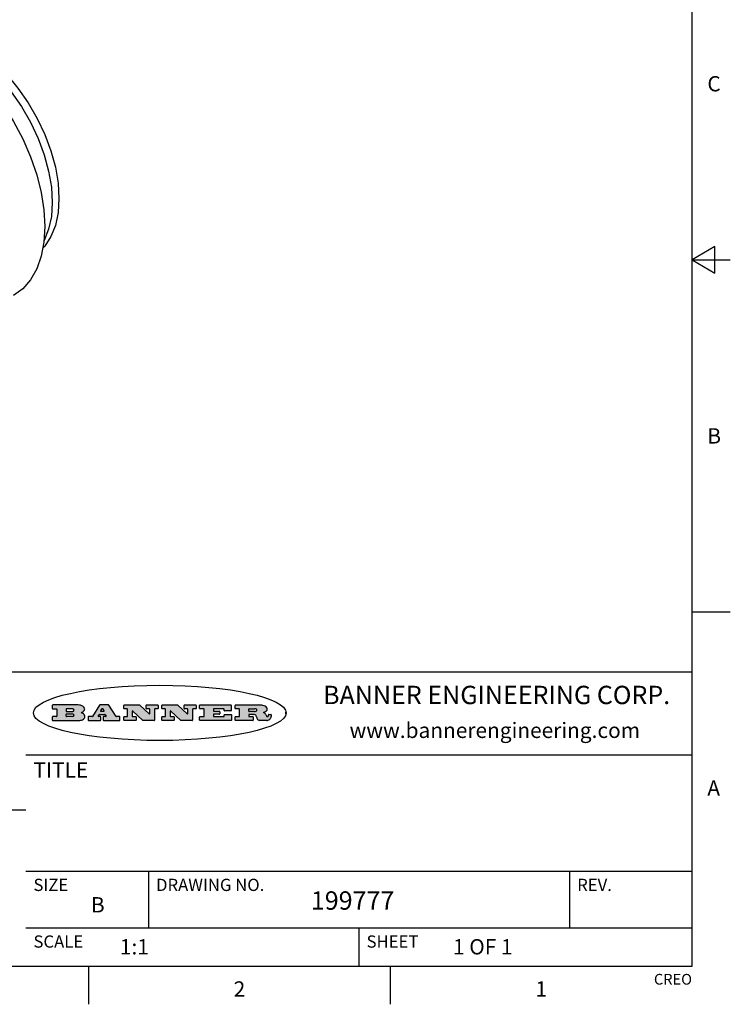
# Model space of a CAD drawing. Units: inches. Extents: x 0.4 to 16.6, y 0.6 to 10.4.
# Drawn here: x 12 to 16.6, y 0.6 to 7.1 of the extents above; entities that cross this region are included whole.
import ezdxf

# ---------------------------------------------------------------- set-up
doc = ezdxf.new("R2010")
doc.units = ezdxf.units.IN
doc.header["$LTSCALE"] = 0.935
doc.header["$MEASUREMENT"] = 0
doc.layers.get('0').update_dxf_attribs({"linetype": 'CONTINUOUS'})
doc.layers.add('AXIS', color=7, linetype='CONTINUOUS')
doc.styles.add('TEXTSTYLE_2', font='txt', dxfattribs={"width": 0.8})
doc.styles.add('TEXTSTYLE_4', font='txt', dxfattribs={"width": 0.9})

msp = doc.modelspace()

# ---------------------------------------------------------------- hatches: boundary and pattern name
at = {"linetype": 'CONTINUOUS'}
h = msp.add_hatch(color=7, dxfattribs=at)
edge = h.paths.add_edge_path()
edge.add_arc((13.5577001432, 2.5085494649), 0.0173408616, 232.4713476722, 267.338189944)
edge.add_arc((13.5607987082, 2.5143997688), 0.0238935861, 209.8247607259, 235.1255079367)
edge.add_arc((13.5806801742, 2.5212486481), 0.044722495, 195.531588407, 204.7624440448)
edge.add_line((13.5375908118, 2.5092733232), (13.5357868108, 2.5153423266))
edge.add_arc((13.4974076135, 2.5055452462), 0.0396099176, 14.3201081283, 22.4984722084)
edge.add_arc((13.5201739219, 2.5145168728), 0.0151491919, 24.098260853, 63.0369451818)
edge.add_arc((13.5161192671, 2.5062372524), 0.0243676582, 63.3666028271, 90.3937697637)
edge.add_line((13.5159517998, 2.5306043351), (13.4883447845, 2.5306043351))
edge.add_arc((13.4883447827, 2.5281293355), 0.0024749995, 89.9999571958, 180.0000428043)
edge.add_line((13.4858697831, 2.5281293337), (13.4858697831, 2.5184303283))
edge.add_arc((13.4883447827, 2.5184303265), 0.0024749995, 179.9999571957, 270.0000428042)
edge.add_line((13.4883447845, 2.5159553269), (13.5130037982, 2.5159553269))
edge.add_arc((13.5130038, 2.5134803274), 0.0024749995, 359.9999571957, 90.0000428042)
edge.add_line((13.5154787995, 2.5134803256), (13.5154787995, 2.4937023146))
edge.add_arc((13.5130038, 2.4937023128), 0.0024749995, 269.9999571958, 4.28043e-05)
edge.add_line((13.5130037982, 2.4912273132), (13.3994327352, 2.4912273132))
edge.add_arc((13.3994327333, 2.4937023128), 0.0024749995, 179.9999571957, 270.0000428043)
edge.add_line((13.3969577338, 2.4937023146), (13.3969577338, 2.5135023256))
edge.add_arc((13.3994327333, 2.5135023274), 0.0024749995, 89.9999571957, 180.0000428043)
edge.add_line((13.3994327352, 2.515977327), (13.4221787478, 2.515977327))
edge.add_arc((13.4221787497, 2.5184523265), 0.0024749995, 269.9999571956, 4.28042e-05)
edge.add_line((13.4246537492, 2.5184523283), (13.4246537492, 2.564807354))
edge.add_arc((13.4221787497, 2.5648073559), 0.0024749995, 359.9999571957, 90.0000428043)
edge.add_line((13.4221787478, 2.5672823554), (13.3994327352, 2.5672823554))
edge.add_arc((13.3994327333, 2.5697573549), 0.0024749995, 179.9999571957, 270.0000428043)
edge.add_line((13.3969577338, 2.5697573568), (13.3969577338, 2.5895573678))
edge.add_arc((13.3994327333, 2.5895573696), 0.0024749995, 89.9999571957, 180.0000428043)
edge.add_line((13.3994327352, 2.5920323691), (13.5490138181, 2.5920323691))
edge.add_arc((13.5463505148, 2.4094934586), 0.1825583387, 79.8618509324, 89.1640948679)
edge.add_arc((13.5726548052, 2.5503169747), 0.039319019, 59.1202086415, 81.4730239328)
edge.add_arc((13.5783142014, 2.5566516438), 0.0310192946, 34.7540871, 62.0879016178)
edge.add_arc((13.5900029525, 2.565201245), 0.0165459396, 1.548452892, 33.5033152417)
edge.add_arc((13.5932995477, 2.5653696972), 0.0132462337, 331.1510006998, 1.205404301)
edge.add_arc((13.5822888914, 2.5720482849), 0.0261183659, 305.6373831893, 329.9727629745)
edge.add_arc((13.5519569538, 2.6152551345), 0.0789082104, 292.906155071, 305.2574666259)
edge.add_arc((13.5282557878, 2.4386010294), 0.117346916, 58.614769177, 62.3737227606)
edge.add_arc((13.5761387404, 2.5167282896), 0.0257145923, 39.3804255939, 59.0361096173)
edge.add_arc((13.5750183849, 2.5166552064), 0.0266349791, 20.3630922153, 37.9727053099)
edge.add_arc((13.5571178432, 2.509473798), 0.0459185159, 15.6740290068, 20.9917271228)
edge.add_arc((13.6156881783, 2.525116781), 0.0147197649, 192.7054516565, 206.0594861022)
edge.add_arc((13.6071938412, 2.5209082945), 0.0052403997, 205.5232099488, 227.5054868079)
edge.add_arc((13.6054655419, 2.5190929218), 0.0027347709, 228.5117626737, 266.1485845754)
edge.add_line((13.6052818493, 2.5163643272), (13.60639085, 2.5163643272))
edge.add_arc((13.6063292954, 2.5296129864), 0.0132488022, 270.266200055, 281.2404888597)
edge.add_arc((13.6075235364, 2.5238762928), 0.0073895522, 280.8288201977, 305.0837508495)
edge.add_arc((13.607924718, 2.5230254464), 0.0064647042, 306.5086174083, 340.2162360092)
edge.add_arc((13.6027235414, 2.524769508), 0.0119498009, 340.7883861657, 1.1691452593)
edge.add_line((13.6146708546, 2.525013332), (13.6146708546, 2.5276393334))
edge.add_arc((13.6171458541, 2.5276393353), 0.0024749995, 89.9999571958, 180.0000428043)
edge.add_line((13.6171458559, 2.5301143348), (13.6292558626, 2.5301143348))
edge.add_arc((13.6292558645, 2.5276393353), 0.0024749995, 359.9999571957, 90.0000428042)
edge.add_line((13.631730864, 2.5276393334), (13.631730864, 2.516087327))
edge.add_arc((13.6141751675, 2.5161916447), 0.0175560065, 332.2279060967, 359.6595469939)
edge.add_arc((13.6048681567, 2.5210861501), 0.0280715479, 308.5071794988, 332.2400656899)
edge.add_arc((13.5978759713, 2.5286873679), 0.0383802683, 288.7656836787, 309.6104317088)
edge.add_arc((13.6036139387, 2.5111006186), 0.0198837666, 271.8586572978, 289.4131338543)
edge.add_line((13.6042588488, 2.4912273132), (13.5568948225, 2.4912273132))
edge = h.paths.add_edge_path()
edge.add_arc((13.1673166046, 2.4937023128), 0.0024749995, 179.9999571957, 270.0000428042)
edge.add_line((13.1648416051, 2.4937023146), (13.1648416051, 2.5135023256))
edge.add_arc((13.1673166046, 2.5135023274), 0.0024749995, 89.9999571958, 180.0000428043)
edge.add_line((13.1673166065, 2.515977327), (13.1912396197, 2.515977327))
edge.add_arc((13.1912396216, 2.5184523265), 0.0024749995, 269.9999571956, 4.28042e-05)
edge.add_line((13.1937146211, 2.5184523283), (13.1937146211, 2.564807354))
edge.add_arc((13.1912396216, 2.5648073559), 0.0024749995, 359.9999571957, 90.0000428043)
edge.add_line((13.1912396197, 2.5672823554), (13.1673166065, 2.5672823554))
edge.add_arc((13.1673166046, 2.5697573549), 0.0024749995, 179.9999571957, 270.0000428043)
edge.add_line((13.1648416051, 2.5697573568), (13.1648416051, 2.5895573678))
edge.add_arc((13.1673166046, 2.5895573696), 0.0024749995, 89.9999571958, 180.0000428043)
edge.add_line((13.1673166065, 2.5920323691), (13.3691097184, 2.5920323691))
edge.add_arc((13.3691097202, 2.5895573696), 0.0024749995, 359.9999571957, 90.0000428042)
edge.add_line((13.3715847197, 2.5895573678), (13.3715847197, 2.5565573495))
edge.add_arc((13.3691097202, 2.5565573476), 0.0024749995, 269.9999571956, 4.28042e-05)
edge.add_line((13.3691097184, 2.5540823481), (13.3272456952, 2.5540823481))
edge.add_arc((13.3272456933, 2.5565573476), 0.0024749995, 179.9999571957, 270.0000428043)
edge.add_line((13.3247706938, 2.5565573495), (13.3247706938, 2.564807354))
edge.add_arc((13.3222956943, 2.5648073559), 0.0024749995, 359.9999571957, 90.0000428043)
edge.add_line((13.3222956924, 2.5672823554), (13.2582556569, 2.5672823554))
edge.add_arc((13.2582556551, 2.5648073559), 0.0024749995, 89.9999571957, 180.0000428043)
edge.add_line((13.2557806555, 2.564807354), (13.2557806555, 2.5532573476))
edge.add_arc((13.2582556551, 2.5532573458), 0.0024749995, 179.9999571957, 270.0000428042)
edge.add_line((13.2582556569, 2.5507823463), (13.2934226764, 2.5507823463))
edge.add_arc((13.2934226783, 2.5483073467), 0.0024749995, 359.9999571957, 90.0000428042)
edge.add_line((13.2958976778, 2.5483073449), (13.2958976778, 2.5349523375))
edge.add_arc((13.2934226783, 2.5349523356), 0.0024749995, 269.9999571956, 4.28042e-05)
edge.add_line((13.2934226764, 2.5324773361), (13.2582556569, 2.5324773361))
edge.add_arc((13.2582556551, 2.5300023366), 0.0024749995, 89.9999571957, 180.0000428043)
edge.add_line((13.2557806555, 2.5300023347), (13.2557806555, 2.5184523283))
edge.add_arc((13.2582556551, 2.5184523265), 0.0024749995, 179.9999571957, 270.0000428043)
edge.add_line((13.2582556569, 2.515977327), (13.3232596929, 2.515977327))
edge.add_arc((13.3232596948, 2.5184523265), 0.0024749995, 269.9999571958, 4.28043e-05)
edge.add_line((13.3257346943, 2.5184523283), (13.3257346943, 2.5267023329))
edge.add_arc((13.3282096938, 2.5267023348), 0.0024749995, 89.9999571957, 180.0000428043)
edge.add_line((13.3282096957, 2.5291773343), (13.3705287192, 2.5291773343))
edge.add_arc((13.370528721, 2.5267023348), 0.0024749995, 359.9999571957, 90.0000428043)
edge.add_line((13.3730037205, 2.5267023329), (13.3730037205, 2.4937023146))
edge.add_arc((13.370528721, 2.4937023128), 0.0024749995, 269.9999571957, 4.28043e-05)
edge.add_line((13.3705287192, 2.4912273132), (13.1673166065, 2.4912273132))
edge = h.paths.add_edge_path()
edge.add_arc((13.0426374026, 2.493701481), 0.0024741678, 226.3477981898, 270.0031206038)
edge.add_line((13.0409295364, 2.4919113136), (12.9776495013, 2.5522893471))
edge.add_arc((12.9759408003, 2.5504984093), 0.0024753014, 46.3461263059, 180.0014637321)
edge.add_line((12.973465499, 2.5504983461), (12.973465499, 2.5184523283))
edge.add_arc((12.9759404985, 2.5184523265), 0.0024749995, 179.9999571957, 270.0000428043)
edge.add_line((12.9759405003, 2.515977327), (12.9962575116, 2.515977327))
edge.add_arc((12.9962575135, 2.5135023274), 0.0024749995, 359.9999571957, 90.0000428043)
edge.add_line((12.998732513, 2.5135023256), (12.998732513, 2.4937023146))
edge.add_arc((12.9962575135, 2.4937023128), 0.0024749995, 269.9999571957, 4.28043e-05)
edge.add_line((12.9962575116, 2.4912273132), (12.9205934696, 2.4912273132))
edge.add_arc((12.9205934678, 2.4937023128), 0.0024749995, 179.9999571957, 270.0000428043)
edge.add_line((12.9181184683, 2.4937023146), (12.9181184683, 2.5135023256))
edge.add_arc((12.9205934678, 2.5135023274), 0.0024749995, 89.9999571956, 180.0000428042)
edge.add_line((12.9205934696, 2.515977327), (12.93923948, 2.515977327))
edge.add_arc((12.9392394818, 2.5184523265), 0.0024749995, 269.9999571957, 4.28043e-05)
edge.add_line((12.9417144814, 2.5184523283), (12.9417144814, 2.564807354))
edge.add_arc((12.9392394818, 2.5648073559), 0.0024749995, 359.9999571957, 90.0000428043)
edge.add_line((12.93923948, 2.5672823554), (12.9205934696, 2.5672823554))
edge.add_arc((12.9205934678, 2.5697573549), 0.0024749995, 179.9999571957, 270.0000428043)
edge.add_line((12.9181184683, 2.5697573568), (12.9181184683, 2.5895573678))
edge.add_arc((12.9205934678, 2.5895573696), 0.0024749995, 89.9999571956, 180.0000428042)
edge.add_line((12.9205934696, 2.5920323691), (13.0210515254, 2.5920323691))
edge.add_arc((13.0210516601, 2.5895582013), 0.0024741678, 46.3477981898, 90.0031206038)
edge.add_line((13.0227595263, 2.5913483688), (13.0827925596, 2.534068337))
edge.add_arc((13.0845012605, 2.5358592748), 0.0024753014, 226.3461263059, 0.0014637321)
edge.add_line((13.0869765619, 2.535859338), (13.0869765619, 2.564807354))
edge.add_arc((13.0845015624, 2.5648073559), 0.0024749995, 359.9999571957, 90.0000428043)
edge.add_line((13.0845015605, 2.5672823554), (13.0657255501, 2.5672823554))
edge.add_arc((13.0657255483, 2.5697573549), 0.0024749995, 179.9999571957, 270.0000428043)
edge.add_line((13.0632505488, 2.5697573568), (13.0632505488, 2.5895573678))
edge.add_arc((13.0657255483, 2.5895573696), 0.0024749995, 89.9999571957, 180.0000428043)
edge.add_line((13.0657255501, 2.5920323691), (13.1397265912, 2.5920323691))
edge.add_arc((13.139726593, 2.5895573696), 0.0024749995, 359.9999571957, 90.0000428043)
edge.add_line((13.1422015925, 2.5895573678), (13.1422015925, 2.5697573568))
edge.add_arc((13.139726593, 2.5697573549), 0.0024749995, 269.9999571956, 4.28042e-05)
edge.add_line((13.1397265912, 2.5672823554), (13.1217935812, 2.5672823554))
edge.add_arc((13.1217935794, 2.5648073559), 0.0024749995, 89.9999571957, 180.0000428042)
edge.add_line((13.1193185799, 2.564807354), (13.1193185799, 2.4937023146))
edge.add_arc((13.1168435803, 2.4937023128), 0.0024749995, 269.9999571957, 4.28043e-05)
edge.add_line((13.1168435785, 2.4912273132), (13.0426375373, 2.4912273132))
edge = h.paths.add_edge_path()
edge.add_arc((12.7943847649, 2.4937027294), 0.0024754162, 226.3593695813, 270.0146919953)
edge.add_line((12.7926763987, 2.4919113136), (12.7293963636, 2.5522893471))
edge.add_arc((12.7276876627, 2.5504984093), 0.0024753014, 46.3461263059, 180.0014637321)
edge.add_line((12.7252123613, 2.5504983461), (12.7252123613, 2.5184523283))
edge.add_arc((12.7276873608, 2.5184523265), 0.0024749995, 179.9999571957, 270.0000428043)
edge.add_line((12.7276873627, 2.515977327), (12.7480043739, 2.515977327))
edge.add_arc((12.7480043758, 2.5135023274), 0.0024749995, 359.9999571957, 90.0000428043)
edge.add_line((12.7504793753, 2.5135023256), (12.7504793753, 2.4937023146))
edge.add_arc((12.7480043758, 2.4937023128), 0.0024749995, 269.9999571958, 4.28043e-05)
edge.add_line((12.7480043739, 2.4912273132), (12.672340332, 2.4912273132))
edge.add_arc((12.6723403301, 2.4937023128), 0.0024749995, 179.9999571957, 270.0000428042)
edge.add_line((12.6698653306, 2.4937023146), (12.6698653306, 2.5135023256))
edge.add_arc((12.6723403301, 2.5135023274), 0.0024749995, 89.9999571957, 180.0000428043)
edge.add_line((12.672340332, 2.515977327), (12.6909873423, 2.515977327))
edge.add_arc((12.6909873442, 2.5184523265), 0.0024749995, 269.9999571957, 4.28043e-05)
edge.add_line((12.6934623437, 2.5184523283), (12.6934623437, 2.564807354))
edge.add_arc((12.6909873442, 2.5648073559), 0.0024749995, 359.9999571957, 90.0000428043)
edge.add_line((12.6909873423, 2.5672823554), (12.672340332, 2.5672823554))
edge.add_arc((12.6723403301, 2.5697573549), 0.0024749995, 179.9999571957, 270.0000428043)
edge.add_line((12.6698653306, 2.5697573568), (12.6698653306, 2.5895573678))
edge.add_arc((12.6723403301, 2.5895573696), 0.0024749995, 89.9999571957, 180.0000428043)
edge.add_line((12.672340332, 2.5920323691), (12.7727983877, 2.5920323691))
edge.add_arc((12.7727985224, 2.5895582013), 0.0024741678, 46.3477981899, 90.0031206038)
edge.add_line((12.7745063886, 2.5913483688), (12.8345394219, 2.534068337))
edge.add_arc((12.8362481229, 2.5358592748), 0.0024753014, 226.3461263059, 0.0014637321)
edge.add_line((12.8387234242, 2.535859338), (12.8387234242, 2.564807354))
edge.add_arc((12.8362484247, 2.5648073559), 0.0024749995, 359.9999571957, 90.0000428043)
edge.add_line((12.8362484229, 2.5672823554), (12.8174724125, 2.5672823554))
edge.add_arc((12.8174724106, 2.5697573549), 0.0024749995, 179.9999571957, 270.0000428043)
edge.add_line((12.8149974111, 2.5697573568), (12.8149974111, 2.5895573678))
edge.add_arc((12.8174724106, 2.5895573696), 0.0024749995, 89.9999571958, 180.0000428043)
edge.add_line((12.8174724125, 2.5920323691), (12.8914734535, 2.5920323691))
edge.add_arc((12.8914734553, 2.5895573696), 0.0024749995, 359.9999571957, 90.0000428042)
edge.add_line((12.8939484549, 2.5895573678), (12.8939484549, 2.5697573568))
edge.add_arc((12.8914734553, 2.5697573549), 0.0024749995, 269.9999571958, 4.28043e-05)
edge.add_line((12.8914734535, 2.5672823554), (12.8735404436, 2.5672823554))
edge.add_arc((12.8735404417, 2.5648073559), 0.0024749995, 89.9999571957, 180.0000428043)
edge.add_line((12.8710654422, 2.564807354), (12.8710654422, 2.4937023146))
edge.add_arc((12.8685904427, 2.4937023128), 0.0024749995, 269.9999571957, 4.28043e-05)
edge.add_line((12.8685904408, 2.4912273132), (12.7943853997, 2.4912273132))
edge = h.paths.add_edge_path()
edge.add_arc((12.3792298263, 2.539634765), 0.048483885, 273.21763719, 303.0749121182)
edge.add_arc((12.3940692204, 2.5168671561), 0.0213072145, 303.0488228549, 355.7263138674)
edge.add_arc((12.400005721, 2.5168763464), 0.0153945295, 354.0454548824, 5.1878013979)
edge.add_arc((12.3931760319, 2.5166878286), 0.0222174455, 4.0793399388, 69.834329283)
edge.add_line((12.4008351814, 2.5375433389), (12.3907841758, 2.5410923409))
edge.add_line((12.3907841758, 2.5410923409), (12.3990241804, 2.5458683435))
edge.add_arc((12.3771587979, 2.5826952352), 0.0428289026, 300.6990502959, 319.0591802498)
edge.add_arc((12.3971873948, 2.5665668817), 0.0171568255, 315.9145124245, 16.0049121282)
edge.add_arc((12.3922357827, 2.5632132173), 0.0229166529, 20.6563876465, 62.3316896973)
edge.add_arc((12.371573659, 2.5302846524), 0.061747717, 59.5385584989, 90.0050977555)
edge.add_line((12.3715681652, 2.5920323691), (12.2055050731, 2.5920323691))
edge.add_arc((12.2055050712, 2.5895573696), 0.0024749995, 89.9999571957, 180.0000428043)
edge.add_line((12.2030300717, 2.5895573678), (12.2030300717, 2.5697573568))
edge.add_arc((12.2055050712, 2.5697573549), 0.0024749995, 179.9999571957, 270.0000428043)
edge.add_line((12.2055050731, 2.5672823554), (12.2294470864, 2.5672823554))
edge.add_arc((12.2294470882, 2.5648073559), 0.0024749995, 359.9999571957, 90.0000428043)
edge.add_line((12.2319220877, 2.564807354), (12.2319220877, 2.5184523283))
edge.add_arc((12.2294470882, 2.5184523265), 0.0024749995, 269.9999571957, 4.28043e-05)
edge.add_line((12.2294470864, 2.515977327), (12.2055050731, 2.515977327))
edge.add_arc((12.2055050712, 2.5135023274), 0.0024749995, 89.9999571957, 180.0000428043)
edge.add_line((12.2030300717, 2.5135023256), (12.2030300717, 2.4937023146))
edge.add_arc((12.2055050712, 2.4937023128), 0.0024749995, 179.9999571957, 270.0000428043)
edge.add_line((12.2055050731, 2.4912273132), (12.3819511709, 2.4912273132))
edge = h.paths.add_edge_path()
edge.add_arc((12.5168642476, 2.4937023128), 0.0024749995, 269.9999571957, 4.28043e-05)
edge.add_line((12.5193392471, 2.4937023146), (12.5193392471, 2.5135023256))
edge.add_arc((12.5168642476, 2.5135023274), 0.0024749995, 359.9999571957, 90.0000428043)
edge.add_line((12.5168642458, 2.515977327), (12.5055812395, 2.515977327))
edge.add_arc((12.5055811302, 2.518452367), 0.0024750401, 147.6063258011, 270.0025305754)
edge.add_line((12.5034912383, 2.5197783291), (12.5090072414, 2.5284723339))
edge.add_arc((12.5110971723, 2.5271461342), 0.0024752003, 89.998372645, 147.602165307)
edge.add_line((12.5110972426, 2.5296213345), (12.5459752619, 2.5296213345))
edge.add_arc((12.5459747223, 2.5271458744), 0.0024754602, 32.8959418573, 89.9875097202)
edge.add_line((12.548053263, 2.5284903339), (12.5536792662, 2.5197973291))
edge.add_arc((12.5516012439, 2.5184525341), 0.0024752071, 270.0004896794, 32.9089806818)
edge.add_line((12.551601265, 2.515977327), (12.537150257, 2.515977327))
edge.add_arc((12.5371502552, 2.5135023274), 0.0024749995, 89.9999571958, 180.0000428043)
edge.add_line((12.5346752556, 2.5135023256), (12.5346752556, 2.4937023146))
edge.add_arc((12.5371502552, 2.4937023128), 0.0024749995, 179.9999571957, 270.0000428042)
edge.add_line((12.537150257, 2.4912273132), (12.6424313154, 2.4912273132))
edge.add_arc((12.6424313172, 2.4937023128), 0.0024749995, 269.9999571957, 4.28043e-05)
edge.add_line((12.6449063168, 2.4937023146), (12.6449063168, 2.5135023256))
edge.add_arc((12.6424313172, 2.5135023274), 0.0024749995, 359.9999571957, 90.0000428043)
edge.add_line((12.6424313154, 2.515977327), (12.6224153043, 2.515977327))
edge.add_arc((12.6224154248, 2.518451368), 0.002474041, 212.9056413127, 269.9972091756)
edge.add_line((12.6203383031, 2.5171073276), (12.5725822767, 2.5909023685))
edge.add_arc((12.570504655, 2.589557409), 0.0024749602, 32.9172174468, 90.0087853097)
edge.add_line((12.5705042755, 2.5920323691), (12.5133292438, 2.5920323691))
edge.add_arc((12.5133291735, 2.5895571688), 0.0024752003, 89.9983726451, 147.602165307)
edge.add_line((12.5112392426, 2.5908833685), (12.4644392167, 2.5171263276))
edge.add_arc((12.4623492858, 2.5184525273), 0.0024752003, 269.9983726451, 327.602165307)
edge.add_line((12.4623492155, 2.515977327), (12.4394882028, 2.515977327))
edge.add_arc((12.439488201, 2.5135023274), 0.0024749995, 89.9999571958, 180.0000428043)
edge.add_line((12.4370132015, 2.5135023256), (12.4370132015, 2.4937023146))
edge.add_arc((12.439488201, 2.4937023128), 0.0024749995, 179.9999571957, 270.0000428042)
edge.add_line((12.4394882028, 2.4912273132), (12.5168642458, 2.4912273132))
edge = h.paths.add_edge_path()
edge.add_arc((12.2949101208, 2.5184523265), 0.0024749995, 179.9999571957, 270.0000428043)
edge.add_line((12.2924351213, 2.5184523283), (12.2924351213, 2.5308273352))
edge.add_arc((12.2949101208, 2.530827337), 0.0024749995, 89.9999571957, 180.0000428043)
edge.add_line((12.2949101227, 2.5333023366), (12.3362731456, 2.5333023366))
edge.add_arc((12.3362731456, 2.5246398318), 0.0086625048, 270, 90)
edge.add_line((12.3362731456, 2.515977327), (12.2949101227, 2.515977327))
edge = h.paths.add_edge_path()
edge.add_arc((13.4883447827, 2.5520823451), 0.0024749995, 179.9999571957, 270.0000428042)
edge.add_line((13.4858697831, 2.552082347), (13.4858697831, 2.564807354))
edge.add_arc((13.4883447827, 2.5648073559), 0.0024749995, 89.9999571958, 180.0000428043)
edge.add_line((13.4883447845, 2.5672823554), (13.5251458049, 2.5672823554))
edge.add_arc((13.5236009174, 2.5388278764), 0.0284963867, 70.3834917948, 86.8922743861)
edge.add_arc((13.5284605274, 2.5518696094), 0.0145814632, 54.6746025112, 71.1660573124)
edge.add_arc((13.5335900184, 2.5587235346), 0.0060275915, 20.9055592135, 56.7851676243)
edge.add_arc((13.5348905773, 2.5593838168), 0.0045795888, 355.6235353944, 18.9942678268)
edge.add_arc((13.533683767, 2.559677593), 0.0058087709, 318.8515287446, 353.6422345323)
edge.add_arc((13.5295131508, 2.5629115009), 0.0110815393, 306.758405961, 320.4502234234)
edge.add_arc((13.5238839599, 2.5706523294), 0.0206523367, 289.6883413472, 306.4184925496)
edge.add_arc((13.5219564542, 2.5750459767), 0.0254407115, 270.7327484175, 290.441894219)
edge.add_line((13.5222818033, 2.5496073456), (13.4883447845, 2.5496073456))
edge = h.paths.add_edge_path()
edge.add_arc((12.3362731456, 2.5586198506), 0.0086625048, 270, 90)
edge.add_line((12.3362731456, 2.5672823554), (12.2949101227, 2.5672823554))
edge.add_arc((12.2949101208, 2.5648073559), 0.0024749995, 89.9999571957, 180.0000428043)
edge.add_line((12.2924351213, 2.564807354), (12.2924351213, 2.5524323472))
edge.add_arc((12.2949101208, 2.5524323453), 0.0024749995, 179.9999571957, 270.0000428043)
edge.add_line((12.2949101227, 2.5499573458), (12.3362731456, 2.5499573458))
edge = h.paths.add_edge_path()
edge.add_arc((12.5401702375, 2.5530465533), 0.0024752071, 270.0004896793, 32.9089806818)
edge.add_line((12.5422482598, 2.5543913483), (12.5349892558, 2.5656073545))
edge.add_arc((12.532910715, 2.564262895), 0.0024754602, 32.8959418573, 89.9875097202)
edge.add_line((12.5329112547, 2.5667383551), (12.5267302512, 2.5667383551))
edge.add_arc((12.5267301809, 2.5642631548), 0.0024752003, 89.998372645, 147.602165307)
edge.add_line((12.5246402501, 2.5655893545), (12.5175232461, 2.5543723483))
edge.add_arc((12.519613138, 2.5530463862), 0.0024750401, 147.6063258012, 270.0025305754)
edge.add_line((12.5196132473, 2.5505713461), (12.5401702587, 2.5505713461))
edge = h.paths.add_edge_path()
edge.add_ellipse((12.9046654608, 2.5403783405), major_axis=(-0.8250004575, 0), ratio=0.218572, start_angle=0, end_angle=-0)

# ---------------------------------------------------------------- linework, layer by layer
at = {"color": 7, "linetype": 'CONTINUOUS'}
for p, q in [((16.38, 0.887), (16.38, 10.112)), ((16.53, 5.586103), (16.38, 5.4995)), ((16.53, 5.412897), (16.53, 5.586103)), ((16.38, 5.4995), (16.63, 5.4995)), ((16.38, 5.4995), (16.53, 5.412897)), ((16.38, 3.1995), (16.63, 3.1995)), ((16.38, 2.807), (10.03, 2.807)), ((12.2030300717, 2.5895573678), (12.2030300717, 2.5697573568)), ((12.3715681652, 2.5920323691), (12.2055050731, 2.5920323691)), ((12.5112392426, 2.5908833685), (12.4644392167, 2.5171263276)), ((12.5705042755, 2.5920323691), (12.5133292438, 2.5920323691)), ((12.6203383031, 2.5171073276), (12.5725822767, 2.5909023685)), ((12.6698653306, 2.5697573568), (12.6698653306, 2.5895573678)), ((12.672340332, 2.5920323691), (12.7727983877, 2.5920323691)), ((12.7745063886, 2.5913483688), (12.8345394219, 2.534068337)), ((12.8149974111, 2.5697573568), (12.8149974111, 2.5895573678)), ((12.8174724125, 2.5920323691), (12.8914734535, 2.5920323691)), ((12.8939484549, 2.5895573678), (12.8939484549, 2.5697573568)), ((12.9181184683, 2.5697573568), (12.9181184683, 2.5895573678)), ((12.9205934696, 2.5920323691), (13.0210515254, 2.5920323691)), ((13.0227595263, 2.5913483688), (13.0827925596, 2.534068337)), ((13.0632505488, 2.5697573568), (13.0632505488, 2.5895573678)), ((13.0657255501, 2.5920323691), (13.1397265912, 2.5920323691)), ((13.1422015925, 2.5895573678), (13.1422015925, 2.5697573568)), ((13.1648416051, 2.5697573568), (13.1648416051, 2.5895573678)), ((13.1673166065, 2.5920323691), (13.3691097184, 2.5920323691)), ((13.3715847197, 2.5895573678), (13.3715847197, 2.5565573495)), ((13.3969577338, 2.5697573568), (13.3969577338, 2.5895573678)), ((13.3994327352, 2.5920323691), (13.5490138181, 2.5920323691)), ((12.2030300717, 2.5135023256), (12.2030300717, 2.4937023146)), ((12.2055050731, 2.5672823554), (12.2294470864, 2.5672823554)), ((12.2294470864, 2.515977327), (12.2055050731, 2.515977327)), ((12.2319220877, 2.564807354), (12.2319220877, 2.5184523283)), ((12.2924351213, 2.564807354), (12.2924351213, 2.5524323472)), ((12.2924351213, 2.5184523283), (12.2924351213, 2.5308273352)), ((12.3362731456, 2.5672823554), (12.2949101227, 2.5672823554)), ((12.2949101227, 2.5499573458), (12.3362731456, 2.5499573458)), ((12.2949101227, 2.5333023366), (12.3362731456, 2.5333023366)), ((12.3362731456, 2.515977327), (12.2949101227, 2.515977327)), ((12.3907841758, 2.5410923409), (12.3990241804, 2.5458683435)), ((12.4008351814, 2.5375433389), (12.3907841758, 2.5410923409)), ((12.4370132015, 2.5135023256), (12.4370132015, 2.4937023146)), ((12.4623492155, 2.515977327), (12.4394882028, 2.515977327)), ((12.5034912383, 2.5197783291), (12.5090072414, 2.5284723339)), ((12.5168642458, 2.515977327), (12.5055812395, 2.515977327)), ((12.5110972426, 2.5296213345), (12.5459752619, 2.5296213345)), ((12.5246402501, 2.5655893545), (12.5175232461, 2.5543723483)), ((12.5193392471, 2.4937023146), (12.5193392471, 2.5135023256)), ((12.5196132473, 2.5505713461), (12.5401702587, 2.5505713461)), ((12.5329112547, 2.5667383551), (12.5267302512, 2.5667383551)), ((12.5346752556, 2.5135023256), (12.5346752556, 2.4937023146)), ((12.5422482598, 2.5543913483), (12.5349892558, 2.5656073545)), ((12.551601265, 2.515977327), (12.537150257, 2.515977327)), ((12.548053263, 2.5284903339), (12.5536792662, 2.5197973291)), ((12.6424313154, 2.515977327), (12.6224153043, 2.515977327)), ((12.6449063168, 2.4937023146), (12.6449063168, 2.5135023256)), ((12.6698653306, 2.4937023146), (12.6698653306, 2.5135023256)), ((12.6909873423, 2.5672823554), (12.672340332, 2.5672823554)), ((12.672340332, 2.515977327), (12.6909873423, 2.515977327)), ((12.6934623437, 2.5184523283), (12.6934623437, 2.564807354)), ((12.7252123613, 2.5504983461), (12.7252123613, 2.5184523283)), ((12.7276873627, 2.515977327), (12.7480043739, 2.515977327)), ((12.7926763987, 2.4919113136), (12.7293963636, 2.5522893471)), ((12.7504793753, 2.5135023256), (12.7504793753, 2.4937023146)), ((12.8362484229, 2.5672823554), (12.8174724125, 2.5672823554)), ((12.8387234242, 2.535859338), (12.8387234242, 2.564807354)), ((12.8710654422, 2.564807354), (12.8710654422, 2.4937023146)), ((12.8914734535, 2.5672823554), (12.8735404436, 2.5672823554)), ((12.9181184683, 2.4937023146), (12.9181184683, 2.5135023256)), ((12.93923948, 2.5672823554), (12.9205934696, 2.5672823554)), ((12.9205934696, 2.515977327), (12.93923948, 2.515977327)), ((12.9417144814, 2.5184523283), (12.9417144814, 2.564807354)), ((12.973465499, 2.5504983461), (12.973465499, 2.5184523283)), ((12.9759405003, 2.515977327), (12.9962575116, 2.515977327)), ((13.0409295364, 2.4919113136), (12.9776495013, 2.5522893471)), ((12.998732513, 2.5135023256), (12.998732513, 2.4937023146)), ((13.0845015605, 2.5672823554), (13.0657255501, 2.5672823554)), ((13.0869765619, 2.535859338), (13.0869765619, 2.564807354)), ((13.1193185799, 2.564807354), (13.1193185799, 2.4937023146)), ((13.1397265912, 2.5672823554), (13.1217935812, 2.5672823554)), ((13.1648416051, 2.4937023146), (13.1648416051, 2.5135023256)), ((13.1912396197, 2.5672823554), (13.1673166065, 2.5672823554)), ((13.1673166065, 2.515977327), (13.1912396197, 2.515977327)), ((13.1937146211, 2.5184523283), (13.1937146211, 2.564807354)), ((13.2557806555, 2.564807354), (13.2557806555, 2.5532573476)), ((13.2557806555, 2.5300023347), (13.2557806555, 2.5184523283)), ((13.3222956924, 2.5672823554), (13.2582556569, 2.5672823554)), ((13.2582556569, 2.5507823463), (13.2934226764, 2.5507823463)), ((13.2934226764, 2.5324773361), (13.2582556569, 2.5324773361)), ((13.2582556569, 2.515977327), (13.3232596929, 2.515977327)), ((13.2958976778, 2.5483073449), (13.2958976778, 2.5349523375)), ((13.3247706938, 2.5565573495), (13.3247706938, 2.564807354)), ((13.3257346943, 2.5184523283), (13.3257346943, 2.5267023329)), ((13.3691097184, 2.5540823481), (13.3272456952, 2.5540823481)), ((13.3282096957, 2.5291773343), (13.3705287192, 2.5291773343)), ((13.3730037205, 2.5267023329), (13.3730037205, 2.4937023146)), ((13.3969577338, 2.4937023146), (13.3969577338, 2.5135023256)), ((13.4221787478, 2.5672823554), (13.3994327352, 2.5672823554)), ((13.3994327352, 2.515977327), (13.4221787478, 2.515977327)), ((13.4246537492, 2.5184523283), (13.4246537492, 2.564807354)), ((13.4858697831, 2.552082347), (13.4858697831, 2.564807354)), ((13.4858697831, 2.5281293337), (13.4858697831, 2.5184303283)), ((13.4883447845, 2.5672823554), (13.5251458049, 2.5672823554)), ((13.5222818033, 2.5496073456), (13.4883447845, 2.5496073456)), ((13.5159517998, 2.5306043351), (13.4883447845, 2.5306043351)), ((13.4883447845, 2.5159553269), (13.5130037982, 2.5159553269)), ((13.5154787995, 2.5134803256), (13.5154787995, 2.4937023146)), ((13.5375908118, 2.5092733232), (13.5357868108, 2.5153423266)), ((13.6052818493, 2.5163643272), (13.60639085, 2.5163643272)), ((13.6146708546, 2.525013332), (13.6146708546, 2.5276393334)), ((13.6171458559, 2.5301143348), (13.6292558626, 2.5301143348)), ((13.631730864, 2.5276393334), (13.631730864, 2.516087327)), ((13.7286871589, 2.5350697372), (13.7286871589, 2.5456869438)), ((12.2055050731, 2.4912273132), (12.3819511709, 2.4912273132)), ((12.4394882028, 2.4912273132), (12.5168642458, 2.4912273132)), ((12.537150257, 2.4912273132), (12.6424313154, 2.4912273132)), ((12.7480043739, 2.4912273132), (12.672340332, 2.4912273132)), ((12.8685904408, 2.4912273132), (12.7943853997, 2.4912273132)), ((12.9962575116, 2.4912273132), (12.9205934696, 2.4912273132)), ((13.1168435785, 2.4912273132), (13.0426375373, 2.4912273132)), ((13.3705287192, 2.4912273132), (13.1673166065, 2.4912273132)), ((13.5130037982, 2.4912273132), (13.3994327352, 2.4912273132)), ((13.6042588488, 2.4912273132), (13.5568948225, 2.4912273132)), ((12.03, 2.267), (16.38, 2.267)), ((10.03, 1.907), (12.03, 1.907)), ((12.03, 1.507), (16.38, 1.507)), ((12.83, 1.507), (12.83, 1.137)), ((15.58, 1.507), (15.58, 1.137)), ((12.03, 1.137), (16.38, 1.137)), ((14.205, 1.137), (14.205, 0.887)), ((0.62, 0.887), (16.38, 0.887)), ((12.44, 0.887), (12.44, 0.637)), ((14.41, 0.887), (14.41, 0.637))]:
    msp.add_line(p, q, dxfattribs=at)
for points in [[(11.3300612239, 6.9807123609), (11.3478690253, 6.9858243284), (11.4209214423, 6.9897091734), (11.4989071782, 6.9782721839), (11.5802386686, 6.9517461842), (11.6632602387, 6.910671167), (11.7462818088, 6.8558833012), (11.8276132991, 6.7884979098), (11.9055990351, 6.7098867651), (11.978651452, 6.6216501632), (12.0452834134, 6.525584347), (12.1041384846, 6.4236449393), (12.154018546, 6.3179071326), (12.1939081836, 6.2105234437), (12.2229953593, 6.1036798948), (12.240687942, 5.9995515125), (12.2466257619, 5.9002580504)], [(11.3742531807, 6.9642476554), (11.3770810044, 6.9643980358), (11.4550667403, 6.9529610464), (11.5363982307, 6.9264350466), (11.6194198008, 6.8853600294), (11.7024413709, 6.8305721637), (11.7837728612, 6.7631867723), (11.8617585972, 6.6845756276), (11.9348110141, 6.5963390257), (12.0014429755, 6.5002732094), (12.0602980467, 6.3983338017), (12.1101781081, 6.292595995), (12.1500677457, 6.1852123061), (12.1791549214, 6.0783687573), (12.1968475041, 5.974240375), (12.202785324, 5.8749469128)], [(12.2466257619, 5.9002580504), (12.240687942, 5.8078208369), (12.2229953593, 5.7241216273), (12.1939081836, 5.650864296), (12.154018546, 5.5895401511), (12.1406820003, 5.5766681608)], [(12.202785324, 5.8749469128), (12.1968475041, 5.7825096994), (12.1791549214, 5.6988104898), (12.1500677457, 5.6255531585), (12.1485202586, 5.6231741365)]]:
    msp.add_lwpolyline(points, dxfattribs=at)
for centre, radius, start, end in [((12.2055050712, 2.5895573696), 0.0024749995, 89.9999571957, 180.0000428043), ((12.371573659, 2.5302846524), 0.061747717, 59.5385584989, 90.0050977555), ((12.3922357827, 2.5632132173), 0.0229166529, 20.6563876465, 62.3316896973), ((12.5133291735, 2.5895571688), 0.0024752003, 89.9983726451, 147.602165307), ((12.570504655, 2.589557409), 0.0024749602, 32.9172174468, 90.0087853097), ((12.6723403301, 2.5895573696), 0.0024749995, 89.9999571957, 180.0000428043), ((12.7727985224, 2.5895582013), 0.0024741678, 46.3477981899, 90.0031206038), ((12.8174724106, 2.5895573696), 0.0024749995, 89.9999571957, 180.0000428043), ((12.8914734553, 2.5895573696), 0.0024749995, 359.9999571957, 90.0000428043), ((12.9205934678, 2.5895573696), 0.0024749995, 89.9999571957, 180.0000428042), ((13.0210516601, 2.5895582013), 0.0024741678, 46.3477981899, 90.0031206038), ((13.0657255483, 2.5895573696), 0.0024749995, 89.9999571957, 180.0000428043), ((13.139726593, 2.5895573696), 0.0024749995, 359.9999571957, 90.0000428043), ((13.1673166046, 2.5895573696), 0.0024749995, 89.9999571957, 180.0000428043), ((13.3691097202, 2.5895573696), 0.0024749995, 359.9999571957, 90.0000428043), ((13.3994327333, 2.5895573696), 0.0024749995, 89.9999571957, 180.0000428043), ((13.5463505148, 2.4094934586), 0.1825583387, 79.8618509324, 89.1640948679), ((13.5726548052, 2.5503169747), 0.039319019, 59.1202086415, 81.4730239328), ((13.5783142014, 2.5566516438), 0.0310192946, 34.7540871, 62.0879016178), ((13.5900029525, 2.565201245), 0.0165459396, 1.548452892, 33.5033152417), ((12.2055050712, 2.5697573549), 0.0024749995, 179.9999571957, 270.0000428043), ((12.2055050712, 2.5135023274), 0.0024749995, 89.9999571957, 180.0000428043), ((12.2294470882, 2.5648073559), 0.0024749995, 359.9999571957, 90.0000428043), ((12.2294470882, 2.5184523265), 0.0024749995, 269.9999571957, 4.28043e-05), ((12.2949101208, 2.5648073559), 0.0024749995, 89.9999571957, 180.0000428043), ((12.2949101208, 2.5524323453), 0.0024749995, 179.9999571957, 270.0000428043), ((12.2949101208, 2.530827337), 0.0024749995, 89.9999571957, 180.0000428043), ((12.2949101208, 2.5184523265), 0.0024749995, 179.9999571957, 270.0000428043), ((12.3362731456, 2.5586198506), 0.0086625048, 270, 90), ((12.3362731456, 2.5246398318), 0.0086625048, 270, 90), ((12.3771587979, 2.5826952352), 0.0428289026, 300.6990502959, 319.0591802498), ((12.3931760319, 2.5166878286), 0.0222174455, 4.0793399388, 69.834329283), ((12.3940692204, 2.5168671561), 0.0213072145, 303.0488228549, 355.7263138674), ((12.3971873948, 2.5665668817), 0.0171568255, 315.9145124245, 16.0049121282), ((12.400005721, 2.5168763464), 0.0153945295, 354.0454548824, 5.1878013979), ((12.439488201, 2.5135023274), 0.0024749995, 89.9999571957, 180.0000428043), ((12.4623492858, 2.5184525273), 0.0024752003, 269.9983726451, 327.602165307), ((12.5055811302, 2.518452367), 0.0024750401, 147.6063258011, 270.0025305754), ((12.5110971723, 2.5271461342), 0.0024752003, 89.998372645, 147.602165307), ((12.5168642476, 2.5135023274), 0.0024749995, 359.9999571957, 90.0000428043), ((12.519613138, 2.5530463862), 0.0024750401, 147.6063258012, 270.0025305754), ((12.5267301809, 2.5642631548), 0.0024752003, 89.998372645, 147.602165307), ((12.532910715, 2.564262895), 0.0024754602, 32.8959418573, 89.9875097202), ((12.5371502552, 2.5135023274), 0.0024749995, 89.9999571957, 180.0000428043), ((12.5401702375, 2.5530465533), 0.0024752071, 270.0004896793, 32.9089806818), ((12.5459747223, 2.5271458744), 0.0024754602, 32.8959418573, 89.9875097202), ((12.5516012439, 2.5184525341), 0.0024752071, 270.0004896794, 32.9089806818), ((12.6224154248, 2.518451368), 0.002474041, 212.9056413127, 269.9972091756), ((12.6424313172, 2.5135023274), 0.0024749995, 359.9999571957, 90.0000428043), ((12.6723403301, 2.5697573549), 0.0024749995, 179.9999571957, 270.0000428043), ((12.6723403301, 2.5135023274), 0.0024749995, 89.9999571957, 180.0000428043), ((12.6909873442, 2.5648073559), 0.0024749995, 359.9999571957, 90.0000428043), ((12.6909873442, 2.5184523265), 0.0024749995, 269.9999571957, 4.28043e-05), ((12.7276876627, 2.5504984093), 0.0024753014, 46.3461263059, 180.0014637321), ((12.7276873608, 2.5184523265), 0.0024749995, 179.9999571957, 270.0000428043), ((12.7480043758, 2.5135023274), 0.0024749995, 359.9999571957, 90.0000428043), ((12.8174724106, 2.5697573549), 0.0024749995, 179.9999571957, 270.0000428043), ((12.8362481229, 2.5358592748), 0.0024753014, 226.3461263059, 0.0014637321), ((12.8362484247, 2.5648073559), 0.0024749995, 359.9999571957, 90.0000428043), ((12.8735404417, 2.5648073559), 0.0024749995, 89.9999571957, 180.0000428043), ((12.8914734553, 2.5697573549), 0.0024749995, 269.9999571957, 4.28043e-05), ((12.9205934678, 2.5697573549), 0.0024749995, 179.9999571957, 270.0000428043), ((12.9205934678, 2.5135023274), 0.0024749995, 89.9999571957, 180.0000428042), ((12.9392394818, 2.5648073559), 0.0024749995, 359.9999571957, 90.0000428043), ((12.9392394818, 2.5184523265), 0.0024749995, 269.9999571957, 4.28043e-05), ((12.9759408003, 2.5504984093), 0.0024753014, 46.3461263059, 180.0014637321), ((12.9759404985, 2.5184523265), 0.0024749995, 179.9999571957, 270.0000428043), ((12.9962575135, 2.5135023274), 0.0024749995, 359.9999571957, 90.0000428043), ((13.0657255483, 2.5697573549), 0.0024749995, 179.9999571957, 270.0000428043), ((13.0845012605, 2.5358592748), 0.0024753014, 226.3461263059, 0.0014637321), ((13.0845015624, 2.5648073559), 0.0024749995, 359.9999571957, 90.0000428043), ((13.1217935794, 2.5648073559), 0.0024749995, 89.9999571957, 180.0000428042), ((13.139726593, 2.5697573549), 0.0024749995, 269.9999571957, 4.28042e-05), ((13.1673166046, 2.5697573549), 0.0024749995, 179.9999571957, 270.0000428043), ((13.1673166046, 2.5135023274), 0.0024749995, 89.9999571957, 180.0000428043), ((13.1912396216, 2.5648073559), 0.0024749995, 359.9999571957, 90.0000428043), ((13.1912396216, 2.5184523265), 0.0024749995, 269.9999571957, 4.28042e-05), ((13.2582556551, 2.5648073559), 0.0024749995, 89.9999571957, 180.0000428043), ((13.2582556551, 2.5532573458), 0.0024749995, 179.9999571957, 270.0000428043), ((13.2582556551, 2.5300023366), 0.0024749995, 89.9999571957, 180.0000428043), ((13.2582556551, 2.5184523265), 0.0024749995, 179.9999571957, 270.0000428043), ((13.2934226783, 2.5483073467), 0.0024749995, 359.9999571957, 90.0000428043), ((13.2934226783, 2.5349523356), 0.0024749995, 269.9999571957, 4.28042e-05), ((13.3222956943, 2.5648073559), 0.0024749995, 359.9999571957, 90.0000428043), ((13.3232596948, 2.5184523265), 0.0024749995, 269.9999571957, 4.28043e-05), ((13.3272456933, 2.5565573476), 0.0024749995, 179.9999571957, 270.0000428043), ((13.3282096938, 2.5267023348), 0.0024749995, 89.9999571957, 180.0000428043), ((13.3691097202, 2.5565573476), 0.0024749995, 269.9999571957, 4.28042e-05), ((13.370528721, 2.5267023348), 0.0024749995, 359.9999571957, 90.0000428043), ((13.3994327333, 2.5697573549), 0.0024749995, 179.9999571957, 270.0000428043), ((13.3994327333, 2.5135023274), 0.0024749995, 89.9999571957, 180.0000428043), ((13.4221787497, 2.5648073559), 0.0024749995, 359.9999571957, 90.0000428043), ((13.4221787497, 2.5184523265), 0.0024749995, 269.9999571957, 4.28042e-05), ((13.4883447827, 2.5648073559), 0.0024749995, 89.9999571957, 180.0000428043), ((13.4883447827, 2.5520823451), 0.0024749995, 179.9999571957, 270.0000428043), ((13.4883447827, 2.5281293355), 0.0024749995, 89.9999571957, 180.0000428043), ((13.4883447827, 2.5184303265), 0.0024749995, 179.9999571957, 270.0000428043), ((13.5130038, 2.5134803274), 0.0024749995, 359.9999571957, 90.0000428043), ((13.5161192671, 2.5062372524), 0.0243676582, 63.3666028271, 90.3937697637), ((13.5219564542, 2.5750459767), 0.0254407115, 270.7327484175, 290.441894219), ((13.5236009174, 2.5388278764), 0.0284963867, 70.3834917948, 86.8922743861), ((13.5201739219, 2.5145168728), 0.0151491919, 24.098260853, 63.0369451818), ((13.5238839599, 2.5706523294), 0.0206523367, 289.6883413472, 306.4184925496), ((13.5284605274, 2.5518696094), 0.0145814632, 54.6746025112, 71.1660573124), ((13.4974076135, 2.5055452462), 0.0396099176, 14.3201081283, 22.4984722084), ((13.5295131508, 2.5629115009), 0.0110815393, 306.758405961, 320.4502234234), ((13.5335900184, 2.5587235346), 0.0060275915, 20.9055592135, 56.7851676243), ((13.5806801742, 2.5212486481), 0.044722495, 195.531588407, 204.7624440448), ((13.533683767, 2.559677593), 0.0058087709, 318.8515287446, 353.6422345323), ((13.5348905773, 2.5593838168), 0.0045795888, 355.6235353944, 18.9942678268), ((13.5519569538, 2.6152551345), 0.0789082104, 292.906155071, 305.2574666259), ((13.5282557878, 2.4386010294), 0.117346916, 58.614769177, 62.3737227606), ((13.5761387404, 2.5167282896), 0.0257145923, 39.3804255939, 59.0361096173), ((13.5750183849, 2.5166552064), 0.0266349791, 20.3630922153, 37.9727053099), ((13.5822888914, 2.5720482849), 0.0261183659, 305.6373831893, 329.9727629745), ((13.5571178432, 2.509473798), 0.0459185159, 15.6740290068, 20.9917271228), ((13.6156881783, 2.525116781), 0.0147197649, 192.7054516565, 206.0594861022), ((13.6071938412, 2.5209082945), 0.0052403997, 205.5232099488, 227.5054868079), ((13.6054655419, 2.5190929218), 0.0027347709, 228.5117626737, 266.1485845754), ((13.5932995477, 2.5653696972), 0.0132462337, 331.1510006998, 1.205404301), ((13.6063292954, 2.5296129864), 0.0132488022, 270.266200055, 281.2404888597), ((13.6075235364, 2.5238762928), 0.0073895522, 280.8288201977, 305.0837508495), ((13.607924718, 2.5230254464), 0.0064647042, 306.5086174083, 340.2162360092), ((13.6027235414, 2.524769508), 0.0119498009, 340.7883861657, 1.1691452593), ((13.6171458541, 2.5276393353), 0.0024749995, 89.9999571957, 180.0000428043), ((13.6292558645, 2.5276393353), 0.0024749995, 359.9999571957, 90.0000428043), ((13.6141751675, 2.5161916447), 0.0175560065, 332.2279060967, 359.6595469939), ((12.2055050712, 2.4937023128), 0.0024749995, 179.9999571957, 270.0000428043), ((12.3792298263, 2.539634765), 0.048483885, 273.21763719, 303.0749121182), ((12.439488201, 2.4937023128), 0.0024749995, 179.9999571957, 270.0000428043), ((12.5168642476, 2.4937023128), 0.0024749995, 269.9999571957, 4.28043e-05), ((12.5371502552, 2.4937023128), 0.0024749995, 179.9999571957, 270.0000428043), ((12.6424313172, 2.4937023128), 0.0024749995, 269.9999571957, 4.28043e-05), ((12.6723403301, 2.4937023128), 0.0024749995, 179.9999571957, 270.0000428043), ((12.7480043758, 2.4937023128), 0.0024749995, 269.9999571957, 4.28043e-05), ((12.7943847649, 2.4937027294), 0.0024754162, 226.3593695813, 270.0146919953), ((12.8685904427, 2.4937023128), 0.0024749995, 269.9999571957, 4.28043e-05), ((12.9205934678, 2.4937023128), 0.0024749995, 179.9999571957, 270.0000428043), ((12.9962575135, 2.4937023128), 0.0024749995, 269.9999571957, 4.28043e-05), ((13.0426374026, 2.493701481), 0.0024741678, 226.3477981898, 270.0031206038), ((13.1168435803, 2.4937023128), 0.0024749995, 269.9999571957, 4.28043e-05), ((13.1673166046, 2.4937023128), 0.0024749995, 179.9999571957, 270.0000428043), ((13.370528721, 2.4937023128), 0.0024749995, 269.9999571957, 4.28043e-05), ((13.3994327333, 2.4937023128), 0.0024749995, 179.9999571957, 270.0000428043), ((13.5130038, 2.4937023128), 0.0024749995, 269.9999571957, 4.28043e-05), ((13.5607987082, 2.5143997688), 0.0238935861, 209.8247607259, 235.1255079367), ((13.5577001432, 2.5085494649), 0.0173408616, 232.4713476722, 267.338189944), ((13.6036139387, 2.5111006186), 0.0198837666, 271.8586572978, 289.4131338543), ((13.5978759713, 2.5286873679), 0.0383802683, 288.7656836787, 309.6104317088), ((13.6048681567, 2.5210861501), 0.0280715479, 308.5071794988, 332.24006569)]:
    msp.add_arc(centre, radius, start, end, dxfattribs=at)
msp.add_ellipse((12.9046654608, 2.5403783405), major_axis=(-0.8250004575, 0), ratio=0.218572, dxfattribs=at)
at = {"layer": 'AXIS', "color": 7, "linetype": 'CONTINUOUS'}
msp.add_lwpolyline([(11.457955145, 6.9222582376), (11.5488081385, 6.8629293699), (11.6381066121, 6.7908635272), (11.7243226441, 6.7072937762), (11.8059810543, 6.6136500184), (11.8816846448, 6.5115345245), (11.950138106, 6.4026945189), (12.0101701803, 6.2889922843), (12.0607537023, 6.1723732974), (12.1010231738, 6.0548329415), (12.130289573, 5.9383823645), (12.1480521438, 5.8250140683), (12.1540069636, 5.7166678157), (12.1480521438, 5.6151974412), (12.130289573, 5.522339131), (12.1010231738, 5.4396817165), (12.0607537023, 5.3686394891), (12.0101701803, 5.3104280009), (11.9501338534, 5.2660408114)], dxfattribs=at)

# ---------------------------------------------------------------- texts
at = {"color": 7, "linetype": 'CONTINUOUS', "line_spacing_factor": 0.9}
for s, insert, char_height, width, attachment_point, style in [('C', (16.48, 6.6995), 0.1, 0.08, 1, 'TEXTSTYLE_2'), ('B', (16.48, 4.3995), 0.1, 0.08, 1, 'TEXTSTYLE_2'), ('BANNER ENGINEERING CORP.', (15.1043392653, 2.7174764286), 0.12, 2.592, 2, 'TEXTSTYLE_4'), ('www.bannerengineering.com', (15.0923490612, 2.4764783673), 0.1, 2, 2, 'TEXTSTYLE_2'), ('TITLE', (12.08, 2.217), 0.1, 0.4, 1, 'TEXTSTYLE_2'), ('A', (16.48, 2.0995), 0.1, 0.08, 1, 'TEXTSTYLE_2'), ('B', (12.5, 1.337), 0.1, 0.08, 2, 'TEXTSTYLE_2'), ('2', (13.425, 0.787), 0.1, 0.08, 2, 'TEXTSTYLE_2'), ('1', (15.395, 0.787), 0.1, 0.08, 2, 'TEXTSTYLE_2')]:
    msp.add_mtext(s, dxfattribs=dict(at, insert=insert, char_height=char_height, width=width, attachment_point=attachment_point, style=style))
for s, insert, char_height, width, attachment_point in [('SIZE', (12.08, 1.457), 0.08, 0.32, 1), ('DRAWING NO.', (12.88, 1.457), 0.08, 0.88, 1), ('REV.', (15.63, 1.457), 0.08, 0.32, 1), ('199777', (13.8911999818, 1.3747321586), 0.12, 0.72, 1), ('SCALE', (12.08, 1.087), 0.08, 0.4, 1), ('1:1', (12.644264911, 1.0627941725), 0.1, 0.3, 1), ('SHEET', (14.255, 1.087), 0.08, 0.4, 1), ('1 OF 1', (14.819264911, 1.0627941725), 0.1, 0.6, 1), ('CREO', (16.38, 0.835443), 0.07, 0.28, 3)]:
    msp.add_mtext(s, dxfattribs=dict(at, insert=insert, char_height=char_height, width=width, attachment_point=attachment_point))

doc.saveas('drawing.dxf')
